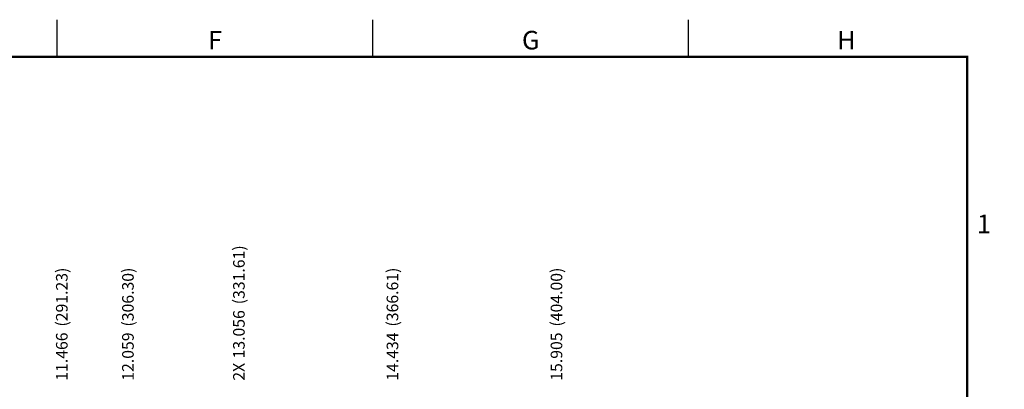
# Model space of a CAD drawing. Extents: x 0 to 34, y 0 to 22.
# Drawn here: x 20.7 to 34, y 17 to 22 of the extents above; entities that cross this region are included whole.
import ezdxf
from ezdxf.enums import TextEntityAlignment as Align

# ---------------------------------------------------------------- set-up
doc = ezdxf.new("R2010")
doc.units = 0
doc.header["$MEASUREMENT"] = 0
doc.linetypes.add('PHANTOM', pattern=[0.5, 0.25, -0.05, 0.05, -0.05, 0.05, -0.05])
doc.layers.get('0').update_dxf_attribs({"linetype": 'CONTINUOUS'})
doc.layers.add('DIM', color=1, linetype='CONTINUOUS')
doc.layers.add('FORMAT', color=7, linetype='CONTINUOUS')
doc.styles.add('ARIAL', font='arial.ttf')
doc.styles.add('SLDTEXTSTYLE0', font='TXT', dxfattribs={"width": 0.75})

# ---------------------------------------------------------------- blocks, each defined once
blk = doc.blocks.new('D2')
at = {"layer": 'FORMAT', "linetype": 'CONTINUOUS'}
for p, q in [((21.25, 21.5), (21.25, 22)), ((25.5, 21.5), (25.5, 22)), ((29.75, 21.5), (29.75, 22))]:
    blk.add_line(p, q, dxfattribs=at)
at = {"layer": 'FORMAT', "linetype": 'PHANTOM', "ltscale": 10, "const_width": 0.001}
for points in [[(34, 22), (0, 22)], [(34, 0), (34, 22)]]:
    blk.add_lwpolyline(points, dxfattribs=at)
at = {"layer": 'FORMAT', "const_width": 0.0291}
blk.add_lwpolyline([(0.5, 0.5), (33.5, 0.5), (33.5, 21.5), (0.5, 21.5)], close=True, dxfattribs=at)
at = {"layer": 'FORMAT', "linetype": 'CONTINUOUS', "style": 'ARIAL'}
for s, p in [('F', (23.375, 21.6)), ('G', (27.625, 21.6)), ('H', (31.875, 21.6))]:
    blk.add_text(s, height=0.25, dxfattribs=at).set_placement(p, align=Align.CENTER)
blk.add_text('1', height=0.25, dxfattribs=at).set_placement((33.82, 19.125), align=Align.RIGHT)

msp = doc.modelspace()

# ---------------------------------------------------------------- block references
msp.add_blockref('D2', (0, 0))

# ---------------------------------------------------------------- texts
at = {"layer": 'DIM', "char_height": 0.156, "attachment_point": 1, "rotation": 90, "style": 'SLDTEXTSTYLE0'}
for s, insert in [('(331.61)', (23.619, 18.169)), ('(291.23)', (21.235, 17.869)), ('(306.30)', (22.125, 17.869)), ('(366.61)', (25.686, 17.869)), ('(404.00)', (27.894, 17.869)), ('13.056', (23.619, 17.44)), ('11.466', (21.235, 17.14)), ('12.059', (22.125, 17.14)), ('14.434', (25.686, 17.14)), ('15.905', (27.894, 17.14)), ('2X', (23.619, 17.14))]:
    msp.add_mtext(s, dxfattribs=dict(at, insert=insert))

doc.saveas('drawing.dxf')
